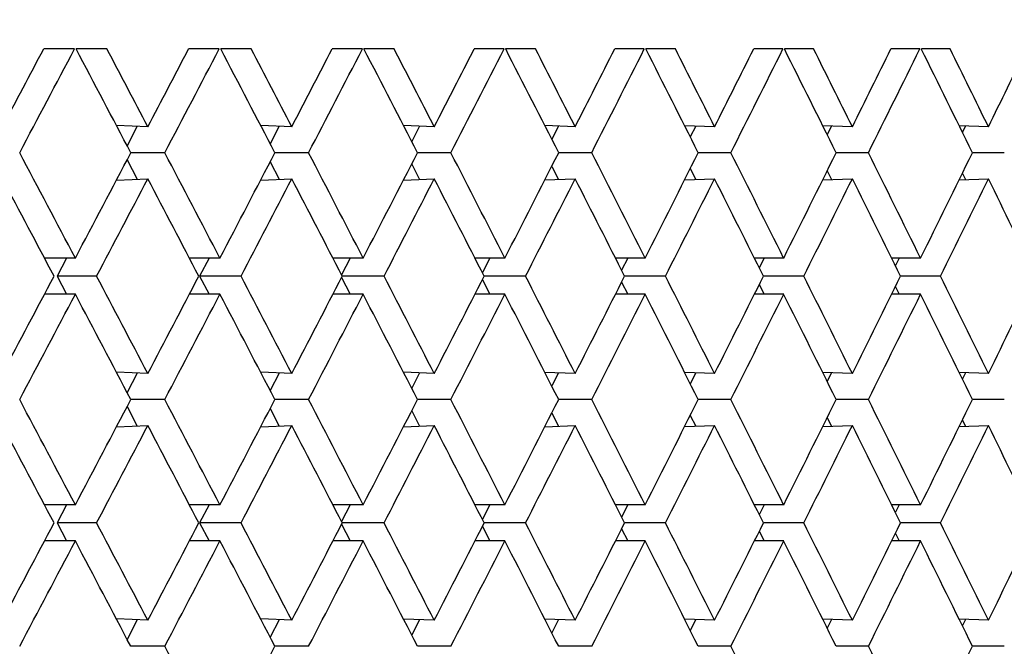
# Model space of a CAD drawing. Units: millimetres. Extents: x 64 to 2312, y 64 to 1616.
# Drawn here: x 1798 to 1803, y 1225 to 1228 of the extents above; entities that cross this region are included whole.
import ezdxf

# ---------------------------------------------------------------- set-up
doc = ezdxf.new("R2010")
doc.units = ezdxf.units.MM
doc.header["$LTSCALE"] = 8
doc.layers.add('Dimension (ISO)', color=7, linetype='Continuous', lineweight=18, true_color=0x00003f)
doc.layers.add('Visible (ISO)', color=7, linetype='Continuous', lineweight=25, true_color=0x00003f)
doc.styles.add('Samuel Heath (ISO)', font='tahoma.ttf')
doc.dimstyles.new('Samuel Heath (ISO)', dxfattribs={"dimscale": 8, "dimtxt": 3, "dimasz": 2.5, "dimexe": 1, "dimexo": 1.5, "dimgap": 0.762, "dimtad": 0, "dimtih": 1, "dimtoh": 1, "dimrnd": 1e-08, "dimzin": 0, "dimdsep": 46, "dimtxsty": 'Samuel Heath (ISO)', "dimcen": 0.09, "dimdle": 10, "dimclrd": 256, "dimclre": 256, "dimclrt": 256, "dimazin": 0, "dimtfac": 1, "dimtmove": 0, "dimatfit": 3, "dimfxl": 0, "dimtolj": 1, "dimtzin": 0, "dimlwd": 15, "dimlwe": 15, "dimarcsym": 0})

# ---------------------------------------------------------------- blocks, each defined once
blk = doc.blocks.new('*D21')
at = {"layer": 'Defpoints', "color": 0, "transparency": 16777216}
for p in [(1781.9536, 1459.7854), (1781.9536, 1189.7854), (2186.3566, 1189.7854)]:
    blk.add_point(p, dxfattribs=at)
at = {"layer": 'Dimension (ISO)', "color": 176, "lineweight": 15, "true_color": 0x000080, "transparency": 16777216}
for p, q in [((1793.9536, 1459.7854), (2194.3566, 1459.7854)), ((2186.3566, 1439.7854), (2186.3566, 1346.5805)), ((2186.3566, 1209.7854), (2186.3566, 1302.9903)), ((1793.9536, 1189.7854), (2194.3566, 1189.7854))]:
    blk.add_line(p, q, dxfattribs=at)
at = {"layer": 'Dimension (ISO)', "color": 176, "true_color": 0x000080, "transparency": 16777216}
for points in [[(2183.0233, 1439.7854), (2189.6899, 1439.7854), (2186.3566, 1459.7854)], [(2183.0233, 1209.7854), (2189.6899, 1209.7854), (2186.3566, 1189.7854)]]:
    blk.add_solid(points, dxfattribs=at)
at = {"layer": 'Dimension (ISO)', "color": 176, "lineweight": 18, "true_color": 0x000080, "transparency": 16777216, "insert": (2186.3566, 1340.4845), "char_height": 24, "attachment_point": 2, "style": 'Samuel Heath (ISO)'}
blk.add_mtext('\\A1;270.00 [10 5/8]', dxfattribs=at)

msp = doc.modelspace()

# ---------------------------------------------------------------- linework, layer by layer
at = {"layer": 'Visible (ISO)'}
for p, q in [((1797.8052, 1227.9854), (1797.6468, 1227.9854)), ((1797.9714, 1227.9854), (1797.8133, 1227.9854)), ((1798.548, 1227.9854), (1798.3911, 1227.9854)), ((1798.7126, 1227.9854), (1798.556, 1227.9854)), ((1799.2835, 1227.9854), (1799.1282, 1227.9854)), ((1799.4464, 1227.9854), (1799.2914, 1227.9854)), ((1800.0114, 1227.9854), (1799.8577, 1227.9854)), ((1800.1726, 1227.9854), (1800.0192, 1227.9854)), ((1800.7313, 1227.9854), (1800.5794, 1227.9854)), ((1800.8907, 1227.9854), (1800.7391, 1227.9854)), ((1801.4431, 1227.9854), (1801.2929, 1227.9854)), ((1801.6006, 1227.9854), (1801.4508, 1227.9854)), ((1802.1463, 1227.9854), (1801.9979, 1227.9854)), ((1802.3018, 1227.9854), (1802.1539, 1227.9854)), ((1798.1815, 1227.5857), (1798.0202, 1227.5927)), ((1798.1276, 1227.5881), (1798.0753, 1227.4879)), ((1798.9207, 1227.5857), (1798.7611, 1227.5924)), ((1798.8559, 1227.5884), (1798.8097, 1227.499)), ((1799.6524, 1227.5857), (1799.4946, 1227.592)), ((1799.5768, 1227.5887), (1799.5367, 1227.5103)), ((1800.3763, 1227.5857), (1800.2204, 1227.5917)), ((1800.29, 1227.589), (1800.256, 1227.5218)), ((1801.0921, 1227.5857), (1800.9381, 1227.5914)), ((1800.9951, 1227.5893), (1800.9673, 1227.5336)), ((1801.7996, 1227.5857), (1801.6476, 1227.5911)), ((1801.6918, 1227.5895), (1801.6702, 1227.5457)), ((1802.4983, 1227.5857), (1802.3484, 1227.5909)), ((1802.3799, 1227.5898), (1802.3645, 1227.5581)), ((1798.0753, 1227.4165), (1798.1276, 1227.3164)), ((1798.2689, 1227.4522), (1798.0941, 1227.4522)), ((1799.0072, 1227.4522), (1798.8341, 1227.4522)), ((1799.738, 1227.4522), (1799.5666, 1227.4522)), ((1800.461, 1227.4522), (1800.2915, 1227.4522)), ((1801.1758, 1227.4522), (1801.0083, 1227.4522)), ((1801.8823, 1227.4522), (1801.7168, 1227.4522)), ((1802.58, 1227.4522), (1802.4165, 1227.4522)), ((1798.8097, 1227.4054), (1798.8559, 1227.316)), ((1799.5367, 1227.3941), (1799.5768, 1227.3157)), ((1800.256, 1227.3826), (1800.29, 1227.3154)), ((1800.9673, 1227.3708), (1800.9951, 1227.3151)), ((1798.0202, 1227.3117), (1798.1815, 1227.3187)), ((1798.7611, 1227.3121), (1798.9207, 1227.3187)), ((1799.4946, 1227.3124), (1799.6524, 1227.3187)), ((1800.2204, 1227.3127), (1800.3763, 1227.3187)), ((1800.9381, 1227.313), (1801.0921, 1227.3187)), ((1801.6476, 1227.3133), (1801.7996, 1227.3187)), ((1801.6702, 1227.3587), (1801.6918, 1227.3149)), ((1802.3484, 1227.3135), (1802.4983, 1227.3187)), ((1802.3645, 1227.3463), (1802.3799, 1227.3146)), ((1797.8093, 1226.9113), (1797.6509, 1226.9113)), ((1797.7643, 1226.9113), (1797.7155, 1226.8188)), ((1798.552, 1226.9113), (1798.3951, 1226.9113)), ((1798.496, 1226.9113), (1798.4476, 1226.8188)), ((1799.2875, 1226.9113), (1799.1321, 1226.9113)), ((1799.2204, 1226.9113), (1799.1763, 1226.8261)), ((1800.0153, 1226.9113), (1799.8616, 1226.9113)), ((1799.9373, 1226.9113), (1799.8995, 1226.8375)), ((1800.7352, 1226.9113), (1800.5833, 1226.9113)), ((1800.6462, 1226.9113), (1800.6148, 1226.8492)), ((1801.4469, 1226.9113), (1801.2967, 1226.9113)), ((1801.347, 1226.9113), (1801.3219, 1226.8611)), ((1802.1501, 1226.9113), (1802.0017, 1226.9113)), ((1802.0393, 1226.9113), (1802.0205, 1226.8733)), ((1797.9187, 1226.8188), (1797.7155, 1226.8188)), ((1797.7155, 1226.8188), (1797.7643, 1226.7263)), ((1798.6603, 1226.8188), (1798.4476, 1226.8188)), ((1798.4476, 1226.8188), (1798.496, 1226.7263)), ((1799.1763, 1226.8116), (1799.2204, 1226.7263)), ((1799.3947, 1226.8188), (1799.1801, 1226.8188)), ((1800.1214, 1226.8188), (1799.909, 1226.8188)), ((1800.8401, 1226.8188), (1800.6302, 1226.8188)), ((1801.5506, 1226.8188), (1801.3431, 1226.8188)), ((1802.2524, 1226.8188), (1802.0475, 1226.8188)), ((1799.8995, 1226.8002), (1799.9373, 1226.7263)), ((1800.6148, 1226.7885), (1800.6462, 1226.7263)), ((1801.3219, 1226.7766), (1801.347, 1226.7263)), ((1802.0205, 1226.7644), (1802.0393, 1226.7263)), ((1797.8093, 1226.7263), (1797.6509, 1226.7263)), ((1798.552, 1226.7263), (1798.3951, 1226.7263)), ((1799.2875, 1226.7263), (1799.1321, 1226.7263)), ((1800.0153, 1226.7263), (1799.8616, 1226.7263)), ((1800.7352, 1226.7263), (1800.5833, 1226.7263)), ((1801.4469, 1226.7263), (1801.2967, 1226.7263)), ((1802.1501, 1226.7263), (1802.0017, 1226.7263)), ((1798.1815, 1226.319), (1798.0202, 1226.326)), ((1798.1276, 1226.3213), (1798.0753, 1226.2212)), ((1798.9207, 1226.319), (1798.7611, 1226.3256)), ((1798.8559, 1226.3217), (1798.8097, 1226.2323)), ((1799.6524, 1226.319), (1799.4946, 1226.3253)), ((1799.5768, 1226.322), (1799.5367, 1226.2436)), ((1800.3763, 1226.319), (1800.2204, 1226.325)), ((1800.29, 1226.3223), (1800.256, 1226.2551)), ((1801.0921, 1226.319), (1800.9381, 1226.3247)), ((1800.9951, 1226.3226), (1800.9673, 1226.2669)), ((1801.7996, 1226.319), (1801.6476, 1226.3244)), ((1801.6918, 1226.3228), (1801.6702, 1226.279)), ((1802.4983, 1226.319), (1802.3484, 1226.3241)), ((1802.3799, 1226.3231), (1802.3645, 1226.2914)), ((1798.2689, 1226.1855), (1798.0941, 1226.1855)), ((1799.0072, 1226.1855), (1798.8341, 1226.1855)), ((1799.738, 1226.1855), (1799.5666, 1226.1855)), ((1800.461, 1226.1855), (1800.2915, 1226.1855)), ((1801.1758, 1226.1855), (1801.0083, 1226.1855)), ((1801.8823, 1226.1855), (1801.7168, 1226.1855)), ((1802.58, 1226.1855), (1802.4165, 1226.1855)), ((1798.0753, 1226.1498), (1798.1276, 1226.0496)), ((1798.8097, 1226.1387), (1798.8559, 1226.0493)), ((1799.5367, 1226.1274), (1799.5768, 1226.049)), ((1800.256, 1226.1159), (1800.29, 1226.0487)), ((1800.9673, 1226.104), (1800.9951, 1226.0484)), ((1798.0202, 1226.045), (1798.1815, 1226.052)), ((1798.7611, 1226.0453), (1798.9207, 1226.052)), ((1799.4946, 1226.0457), (1799.6524, 1226.052)), ((1800.2204, 1226.046), (1800.3763, 1226.052)), ((1800.9381, 1226.0463), (1801.0921, 1226.052)), ((1801.6476, 1226.0466), (1801.7996, 1226.052)), ((1801.6702, 1226.092), (1801.6918, 1226.0481)), ((1802.3484, 1226.0468), (1802.4983, 1226.052)), ((1802.3645, 1226.0796), (1802.3799, 1226.0479)), ((1797.8093, 1225.6446), (1797.6509, 1225.6446)), ((1797.7643, 1225.6446), (1797.7155, 1225.5521)), ((1798.552, 1225.6446), (1798.3951, 1225.6446)), ((1798.496, 1225.6446), (1798.4476, 1225.5521)), ((1799.2875, 1225.6446), (1799.1321, 1225.6446)), ((1799.2204, 1225.6446), (1799.1763, 1225.5594)), ((1800.0153, 1225.6446), (1799.8616, 1225.6446)), ((1799.9373, 1225.6446), (1799.8995, 1225.5708)), ((1800.7352, 1225.6446), (1800.5833, 1225.6446)), ((1800.6462, 1225.6446), (1800.6148, 1225.5824)), ((1801.4469, 1225.6446), (1801.2967, 1225.6446)), ((1801.347, 1225.6446), (1801.3219, 1225.5944)), ((1802.1501, 1225.6446), (1802.0017, 1225.6446)), ((1802.0393, 1225.6446), (1802.0205, 1225.6066)), ((1797.9187, 1225.5521), (1797.7155, 1225.5521)), ((1797.7155, 1225.5521), (1797.7643, 1225.4596)), ((1798.6603, 1225.5521), (1798.4476, 1225.5521)), ((1798.4476, 1225.5521), (1798.496, 1225.4596)), ((1799.1763, 1225.5449), (1799.2204, 1225.4596)), ((1799.3947, 1225.5521), (1799.1801, 1225.5521)), ((1800.1214, 1225.5521), (1799.909, 1225.5521)), ((1800.8401, 1225.5521), (1800.6302, 1225.5521)), ((1801.5506, 1225.5521), (1801.3431, 1225.5521)), ((1802.2524, 1225.5521), (1802.0475, 1225.5521)), ((1799.8995, 1225.5335), (1799.9373, 1225.4596)), ((1800.6148, 1225.5218), (1800.6462, 1225.4596)), ((1801.3219, 1225.5099), (1801.347, 1225.4596)), ((1802.0205, 1225.4976), (1802.0393, 1225.4596)), ((1797.8093, 1225.4596), (1797.6509, 1225.4596)), ((1798.552, 1225.4596), (1798.3951, 1225.4596)), ((1799.2875, 1225.4596), (1799.1321, 1225.4596)), ((1800.0153, 1225.4596), (1799.8616, 1225.4596)), ((1800.7352, 1225.4596), (1800.5833, 1225.4596)), ((1801.4469, 1225.4596), (1801.2967, 1225.4596)), ((1802.1501, 1225.4596), (1802.0017, 1225.4596)), ((1798.1815, 1225.0522), (1798.0202, 1225.0593)), ((1798.1276, 1225.0546), (1798.0753, 1224.9545)), ((1798.9207, 1225.0522), (1798.7611, 1225.0589)), ((1798.8559, 1225.0549), (1798.8097, 1224.9655)), ((1799.6524, 1225.0522), (1799.4946, 1225.0586)), ((1799.5768, 1225.0553), (1799.5367, 1224.9768)), ((1800.3763, 1225.0522), (1800.2204, 1225.0582)), ((1800.29, 1225.0556), (1800.256, 1224.9884)), ((1801.0921, 1225.0522), (1800.9381, 1225.0579)), ((1800.9951, 1225.0558), (1800.9673, 1225.0002)), ((1801.7996, 1225.0522), (1801.6476, 1225.0577)), ((1801.6918, 1225.0561), (1801.6702, 1225.0123)), ((1802.4983, 1225.0522), (1802.3484, 1225.0574)), ((1802.3799, 1225.0563), (1802.3645, 1225.0247)), ((1798.2689, 1224.9188), (1798.0941, 1224.9188)), ((1799.0072, 1224.9188), (1798.8341, 1224.9188)), ((1799.738, 1224.9188), (1799.5666, 1224.9188)), ((1800.461, 1224.9188), (1800.2915, 1224.9188)), ((1801.1758, 1224.9188), (1801.0083, 1224.9188)), ((1801.8823, 1224.9188), (1801.7168, 1224.9188)), ((1802.58, 1224.9188), (1802.4165, 1224.9188))]:
    msp.add_line(p, q, dxfattribs=at)
for centre, major_axis, ratio, start_param, end_param in [((1781.9536, 1228.2931), (37.0348, 67.2134), 0.181866, 4.801793, 4.80771), ((1781.9536, 1227.9931), (37.0348, 67.2134), 0.181866, 4.804258, 4.812151), ((1781.9536, 1227.9931), (37.0348, -67.2134), 0.181866, 1.462914, 1.470807), ((1781.9536, 1228.2931), (37.0348, -67.2134), 0.181866, 1.460449, 1.466366), ((1781.9536, 1228.2931), (36.8282, 67.1827), 0.191014, 4.806247, 4.812164), ((1781.9536, 1227.9931), (36.8282, 67.1827), 0.191014, 4.808712, 4.816605), ((1781.9536, 1227.9931), (36.8282, -67.1827), 0.191014, 1.458459, 1.466353), ((1781.9536, 1228.2931), (36.8282, -67.1827), 0.191014, 1.455994, 1.461911), ((1781.9536, 1228.2931), (36.6105, 67.1513), 0.200167, 4.810617, 4.816534), ((1781.9536, 1227.9931), (36.6105, 67.1513), 0.200167, 4.813082, 4.820975), ((1781.9536, 1227.9931), (36.6105, -67.1513), 0.200167, 1.45409, 1.461983), ((1781.9536, 1228.2931), (36.6105, -67.1513), 0.200167, 1.451625, 1.457542), ((1781.9536, 1228.2931), (36.3814, 67.1193), 0.209324, 4.814896, 4.820813), ((1781.9536, 1227.9931), (36.3814, 67.1193), 0.209324, 4.817361, 4.825254), ((1781.9536, 1227.9931), (36.3814, -67.1193), 0.209324, 1.449811, 1.457704), ((1781.9536, 1228.2931), (36.3814, -67.1193), 0.209324, 1.447346, 1.453263), ((1781.9536, 1228.2931), (36.1408, 67.0869), 0.218484, 4.819079, 4.824996), ((1781.9536, 1227.9931), (36.1408, 67.0869), 0.218484, 4.821544, 4.829437), ((1781.9536, 1227.9931), (36.1408, -67.0869), 0.218484, 1.445627, 1.45352), ((1781.9536, 1228.2931), (36.1408, -67.0869), 0.218484, 1.443162, 1.449079), ((1781.9536, 1228.2931), (35.8885, 67.0541), 0.227648, 4.823161, 4.829078), ((1781.9536, 1227.9931), (35.8885, 67.0541), 0.227648, 4.825626, 4.833519), ((1781.9536, 1227.9931), (35.8885, -67.0541), 0.227648, 1.441546, 1.449439), ((1781.9536, 1228.2931), (35.8885, -67.0541), 0.227648, 1.439081, 1.444998), ((1781.9536, 1228.2931), (35.6243, 67.0211), 0.236814, 4.827135, 4.833052), ((1781.9536, 1227.9931), (35.6243, 67.0211), 0.236814, 4.8296, 4.837493), ((1781.9536, 1227.9931), (35.6243, -67.0211), 0.236814, 1.437572, 1.445465), ((1781.9536, 1228.2931), (35.6243, -67.0211), 0.236814, 1.435107, 1.441024), ((1781.9536, 1228.2931), (35.348, 66.988), 0.245982, 4.830994, 4.836911), ((1781.9536, 1226.9113), (37.0348, -67.2134), 0.181866, 1.470921, 1.478928), ((1781.9536, 1226.9113), (37.0348, 67.2134), 0.181866, 4.812265, 4.820272), ((1781.9536, 1226.9113), (36.8282, -67.1827), 0.191014, 1.466466, 1.474473), ((1781.9536, 1226.9113), (36.8282, 67.1827), 0.191014, 4.816719, 4.824726), ((1781.9536, 1226.9113), (36.6105, -67.1513), 0.200167, 1.462097, 1.470104), ((1781.9536, 1226.9113), (36.6105, 67.1513), 0.200167, 4.821089, 4.829096), ((1781.9536, 1226.9113), (36.3814, -67.1193), 0.209324, 1.457817, 1.465824), ((1781.9536, 1226.9113), (36.3814, 67.1193), 0.209324, 4.825368, 4.833375), ((1781.9536, 1226.9113), (36.1408, -67.0869), 0.218484, 1.453634, 1.461641), ((1781.9536, 1226.9113), (36.1408, 67.0869), 0.218484, 4.829551, 4.837558), ((1781.9536, 1226.9113), (35.8885, -67.0541), 0.227648, 1.449553, 1.45756), ((1781.9536, 1226.9113), (35.8885, 67.0541), 0.227648, 4.833633, 4.84164), ((1781.9536, 1226.9113), (35.6243, -67.0211), 0.236814, 1.445579, 1.453586), ((1781.9536, 1226.9113), (35.6243, 67.0211), 0.236814, 4.837607, 4.845613), ((1781.9536, 1226.6113), (37.0348, -67.2134), 0.181866, 1.473992, 1.481393), ((1781.9536, 1226.6113), (37.0348, 67.2134), 0.181866, 4.815336, 4.822737), ((1781.9536, 1226.6113), (36.8282, -67.1827), 0.191014, 1.469538, 1.476938), ((1781.9536, 1226.6113), (36.8282, 67.1827), 0.191014, 4.819791, 4.827191), ((1781.9536, 1226.6113), (36.6105, -67.1513), 0.200167, 1.465169, 1.472569), ((1781.9536, 1226.6113), (36.6105, 67.1513), 0.200167, 4.82416, 4.831561), ((1781.9536, 1226.6113), (36.3814, -67.1193), 0.209324, 1.460889, 1.468289), ((1781.9536, 1226.6113), (36.3814, 67.1193), 0.209324, 4.82844, 4.83584), ((1781.9536, 1226.6113), (36.1408, -67.0869), 0.218484, 1.456706, 1.464106), ((1781.9536, 1226.6113), (36.1408, 67.0869), 0.218484, 4.832623, 4.840023), ((1781.9536, 1226.6113), (35.8885, -67.0541), 0.227648, 1.452624, 1.460025), ((1781.9536, 1226.6113), (35.8885, 67.0541), 0.227648, 4.836705, 4.844105), ((1781.9536, 1226.6113), (35.6243, -67.0211), 0.236814, 1.448651, 1.456051), ((1781.9536, 1226.6113), (35.6243, 67.0211), 0.236814, 4.840678, 4.848078), ((1781.9536, 1226.6113), (35.348, -66.988), 0.245982, 1.444791, 1.452191), ((1781.9536, 1227.0263), (37.0348, 67.2134), 0.181866, 4.801793, 4.809193), ((1781.9536, 1227.0263), (37.0348, -67.2134), 0.181866, 1.460449, 1.467849), ((1781.9536, 1227.0263), (36.8282, 67.1827), 0.191014, 4.806247, 4.813647), ((1781.9536, 1227.0263), (36.8282, -67.1827), 0.191014, 1.455994, 1.463394), ((1781.9536, 1227.0263), (36.6105, 67.1513), 0.200167, 4.810617, 4.818017), ((1781.9536, 1227.0263), (36.6105, -67.1513), 0.200167, 1.451625, 1.459025), ((1781.9536, 1227.0263), (36.3814, 67.1193), 0.209324, 4.814896, 4.822296), ((1781.9536, 1227.0263), (36.3814, -67.1193), 0.209324, 1.447346, 1.454746), ((1781.9536, 1227.0263), (36.1408, 67.0869), 0.218484, 4.819079, 4.826479), ((1781.9536, 1227.0263), (36.1408, -67.0869), 0.218484, 1.443162, 1.450562), ((1781.9536, 1227.0263), (35.8885, 67.0541), 0.227648, 4.823161, 4.830561), ((1781.9536, 1227.0263), (35.8885, -67.0541), 0.227648, 1.439081, 1.446481), ((1781.9536, 1227.0263), (35.6243, 67.0211), 0.236814, 4.827135, 4.834535), ((1781.9536, 1227.0263), (35.6243, -67.0211), 0.236814, 1.435107, 1.442507), ((1781.9536, 1227.0263), (35.348, 66.988), 0.245982, 4.830994, 4.838394), ((1781.9536, 1226.7263), (37.0348, 67.2134), 0.181866, 4.804258, 4.812265), ((1781.9536, 1226.7263), (37.0348, -67.2134), 0.181866, 1.462914, 1.470921), ((1781.9536, 1226.7263), (36.8282, 67.1827), 0.191014, 4.808712, 4.816719), ((1781.9536, 1226.7263), (36.8282, -67.1827), 0.191014, 1.458459, 1.466466), ((1781.9536, 1226.7263), (36.6105, 67.1513), 0.200167, 4.813082, 4.821089), ((1781.9536, 1226.7263), (36.6105, -67.1513), 0.200167, 1.45409, 1.462097), ((1781.9536, 1226.7263), (36.3814, 67.1193), 0.209324, 4.817361, 4.825368), ((1781.9536, 1226.7263), (36.3814, -67.1193), 0.209324, 1.449811, 1.457817), ((1781.9536, 1226.7263), (36.1408, 67.0869), 0.218484, 4.821544, 4.829551), ((1781.9536, 1226.7263), (36.1408, -67.0869), 0.218484, 1.445627, 1.453634), ((1781.9536, 1226.7263), (35.8885, 67.0541), 0.227648, 4.825626, 4.833633), ((1781.9536, 1226.7263), (35.8885, -67.0541), 0.227648, 1.441546, 1.449553), ((1781.9536, 1226.7263), (35.6243, 67.0211), 0.236814, 4.8296, 4.837607), ((1781.9536, 1226.7263), (35.6243, -67.0211), 0.236814, 1.437572, 1.445579), ((1781.9536, 1225.6446), (37.0348, -67.2134), 0.181866, 1.470921, 1.478928), ((1781.9536, 1225.6446), (37.0348, 67.2134), 0.181866, 4.812265, 4.820272), ((1781.9536, 1225.6446), (36.8282, -67.1827), 0.191014, 1.466466, 1.474473), ((1781.9536, 1225.6446), (36.8282, 67.1827), 0.191014, 4.816719, 4.824726), ((1781.9536, 1225.6446), (36.6105, -67.1513), 0.200167, 1.462097, 1.470104), ((1781.9536, 1225.6446), (36.6105, 67.1513), 0.200167, 4.821089, 4.829096), ((1781.9536, 1225.6446), (36.3814, -67.1193), 0.209324, 1.457817, 1.465824), ((1781.9536, 1225.6446), (36.3814, 67.1193), 0.209324, 4.825368, 4.833375), ((1781.9536, 1225.6446), (36.1408, -67.0869), 0.218484, 1.453634, 1.461641), ((1781.9536, 1225.6446), (36.1408, 67.0869), 0.218484, 4.829551, 4.837558), ((1781.9536, 1225.6446), (35.8885, -67.0541), 0.227648, 1.449553, 1.45756), ((1781.9536, 1225.6446), (35.8885, 67.0541), 0.227648, 4.833633, 4.84164), ((1781.9536, 1225.6446), (35.6243, -67.0211), 0.236814, 1.445579, 1.453586), ((1781.9536, 1225.6446), (35.6243, 67.0211), 0.236814, 4.837607, 4.845613), ((1781.9536, 1225.3446), (37.0348, -67.2134), 0.181866, 1.473992, 1.481393), ((1781.9536, 1225.3446), (37.0348, 67.2134), 0.181866, 4.815336, 4.822737), ((1781.9536, 1225.3446), (36.8282, -67.1827), 0.191014, 1.469538, 1.476938), ((1781.9536, 1225.3446), (36.8282, 67.1827), 0.191014, 4.819791, 4.827191), ((1781.9536, 1225.3446), (36.6105, -67.1513), 0.200167, 1.465169, 1.472569), ((1781.9536, 1225.3446), (36.6105, 67.1513), 0.200167, 4.82416, 4.831561), ((1781.9536, 1225.3446), (36.3814, -67.1193), 0.209324, 1.460889, 1.468289), ((1781.9536, 1225.3446), (36.3814, 67.1193), 0.209324, 4.82844, 4.83584), ((1781.9536, 1225.3446), (36.1408, -67.0869), 0.218484, 1.456706, 1.464106), ((1781.9536, 1225.3446), (36.1408, 67.0869), 0.218484, 4.832623, 4.840023), ((1781.9536, 1225.3446), (35.8885, -67.0541), 0.227648, 1.452624, 1.460025), ((1781.9536, 1225.3446), (35.8885, 67.0541), 0.227648, 4.836705, 4.844105), ((1781.9536, 1225.3446), (35.6243, -67.0211), 0.236814, 1.448651, 1.456051), ((1781.9536, 1225.3446), (35.6243, 67.0211), 0.236814, 4.840678, 4.848078), ((1781.9536, 1225.3446), (35.348, -66.988), 0.245982, 1.444791, 1.452191), ((1781.9536, 1225.7596), (37.0348, 67.2134), 0.181866, 4.801793, 4.809193), ((1781.9536, 1225.7596), (37.0348, -67.2134), 0.181866, 1.460449, 1.467849), ((1781.9536, 1225.7596), (36.8282, 67.1827), 0.191014, 4.806247, 4.813647), ((1781.9536, 1225.7596), (36.8282, -67.1827), 0.191014, 1.455994, 1.463394), ((1781.9536, 1225.7596), (36.6105, 67.1513), 0.200167, 4.810617, 4.818017), ((1781.9536, 1225.7596), (36.6105, -67.1513), 0.200167, 1.451625, 1.459025), ((1781.9536, 1225.7596), (36.3814, 67.1193), 0.209324, 4.814896, 4.822296), ((1781.9536, 1225.7596), (36.3814, -67.1193), 0.209324, 1.447346, 1.454746), ((1781.9536, 1225.7596), (36.1408, 67.0869), 0.218484, 4.819079, 4.826479), ((1781.9536, 1225.7596), (36.1408, -67.0869), 0.218484, 1.443162, 1.450562), ((1781.9536, 1225.7596), (35.8885, 67.0541), 0.227648, 4.823161, 4.830561), ((1781.9536, 1225.7596), (35.8885, -67.0541), 0.227648, 1.439081, 1.446481), ((1781.9536, 1225.7596), (35.6243, 67.0211), 0.236814, 4.827135, 4.834535), ((1781.9536, 1225.7596), (35.6243, -67.0211), 0.236814, 1.435107, 1.442507), ((1781.9536, 1225.7596), (35.348, 66.988), 0.245982, 4.830994, 4.838394), ((1781.9536, 1225.4596), (37.0348, 67.2134), 0.181866, 4.804258, 4.812265), ((1781.9536, 1225.4596), (37.0348, -67.2134), 0.181866, 1.462914, 1.470921), ((1781.9536, 1225.4596), (36.8282, 67.1827), 0.191014, 4.808712, 4.816719), ((1781.9536, 1225.4596), (36.8282, -67.1827), 0.191014, 1.458459, 1.466466), ((1781.9536, 1225.4596), (36.6105, 67.1513), 0.200167, 4.813082, 4.821089), ((1781.9536, 1225.4596), (36.6105, -67.1513), 0.200167, 1.45409, 1.462097), ((1781.9536, 1225.4596), (36.3814, 67.1193), 0.209324, 4.817361, 4.825368), ((1781.9536, 1225.4596), (36.3814, -67.1193), 0.209324, 1.449811, 1.457817), ((1781.9536, 1225.4596), (36.1408, 67.0869), 0.218484, 4.821544, 4.829551), ((1781.9536, 1225.4596), (36.1408, -67.0869), 0.218484, 1.445627, 1.453634), ((1781.9536, 1225.4596), (35.8885, 67.0541), 0.227648, 4.825626, 4.833633), ((1781.9536, 1225.4596), (35.8885, -67.0541), 0.227648, 1.441546, 1.449553), ((1781.9536, 1225.4596), (35.6243, 67.0211), 0.236814, 4.8296, 4.837607), ((1781.9536, 1225.4596), (35.6243, -67.0211), 0.236814, 1.437572, 1.445579), ((1781.9536, 1224.3779), (36.8282, -67.1827), 0.191014, 1.466466, 1.474473), ((1781.9536, 1224.3779), (36.8282, 67.1827), 0.191014, 4.816719, 4.824726), ((1781.9536, 1224.3779), (35.8885, -67.0541), 0.227648, 1.449553, 1.45756), ((1781.9536, 1224.3779), (35.6243, -67.0211), 0.236814, 1.445579, 1.453586), ((1781.9536, 1224.3779), (35.6243, 67.0211), 0.236814, 4.837607, 4.845613)]:
    msp.add_ellipse(centre, major_axis=major_axis, ratio=ratio, start_param=start_param, end_param=end_param, dxfattribs=at)

# ---------------------------------------------------------------- dimensions: what is measured, and where the dimension line sits
at = {"layer": 'Dimension (ISO)', "color": 176, "lineweight": 18, "true_color": 0x000080}
dim = msp.add_linear_dim(base=(2186.3566, 1189.7854), p1=(1781.9536, 1459.7854), p2=(1781.9536, 1189.7854), angle=90, dimstyle='Samuel Heath (ISO)', override={"dimgap": 0.762, "dimdec": 2, "dimtol": 0, "dimlim": 0, "dimtp": 0, "dimtm": 0, "dimtdec": 2, "dimtofl": 0, "dimatfit": 1}, dxfattribs=at)
dim.commit()
dim.dimension.update_dxf_attribs({"geometry": '*D21', "text_midpoint": (2186.3566, 1324.7854), "dimtype": 160})

doc.saveas('drawing.dxf')
